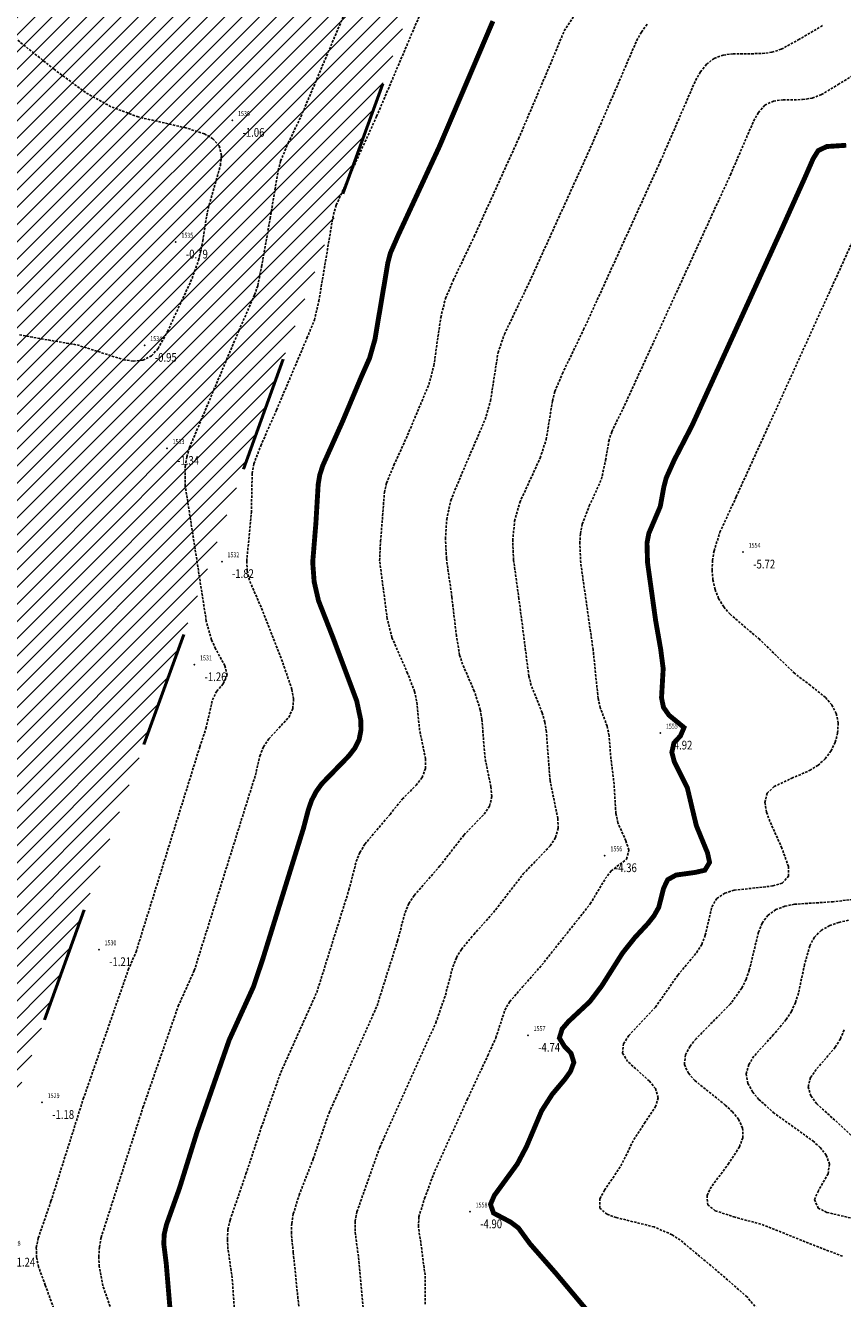
# Model space of a CAD drawing. Units: metres. Extents: x 6567987 to 6571835, y 4681226 to 4683161.
# Drawn here: x 6569630 to 6569714, y 4681804 to 4681934 of the extents above; entities that cross this region are included whole.
import ezdxf
from ezdxf.enums import TextEntityAlignment as Align

# ---------------------------------------------------------------- set-up
doc = ezdxf.new("R2010")
doc.units = ezdxf.units.M
doc.header["$MEASUREMENT"] = 0
doc.linetypes.add('ACAD_ISO03W100', pattern=[30, 12, -18])
doc.linetypes.add('DASHED2', pattern=[0.375, 0.25, -0.125])
doc.layers.add('3D-izobate', color=13, linetype='Continuous')
doc.layers.add('Bathymetry', color=7, linetype='Continuous')
doc.layers.add('cons.a.', color=1, linetype='Continuous', lineweight=90)
doc.layers.add('hatch conservation are', color=1, linetype='Continuous', lineweight=9)
doc.styles.add('DETAC', font='txt.shx', dxfattribs={"width": 0.8})

# ---------------------------------------------------------------- blocks, each defined once
blk = doc.blocks.new('PIK01')
h = blk.add_hatch(color=256)
edge = h.paths.add_edge_path()
edge.add_arc((0, 0), 0.05, 0, 360)
blk.add_point((0, 0))
blk = doc.blocks.new('TACKA')
at = {"color": 0, "linetype": 'ByBlock'}
blk.add_blockref('PIK01', (0, 0), dxfattribs=at)
at = {"color": 0, "linetype": 'ByBlock', "style": 'DETAC', "width": 0.8, "flags": 1}
blk.add_attdef('OPTAC', text='', height=1, dxfattribs=at).set_placement((-0.41, 0), align=Align.MIDDLE_RIGHT)
at = {"color": 0, "linetype": 'ByBlock', "style": 'DETAC', "width": 0.8}
for tag, p in [('IMTAC', (0.58, 0.68)), ('KOTAC', (0.58, -0.69))]:
    blk.add_attdef(tag, text='', height=1, dxfattribs=at).set_placement(p, align=Align.MIDDLE_LEFT)

msp = doc.modelspace()

# ---------------------------------------------------------------- hatches: boundary and pattern name
at = {"layer": 'hatch conservation are'}
h = msp.add_hatch(dxfattribs=at)
h.set_pattern_fill('ANSI31', color=256, scale=10)
h.set_pattern_definition([(45, (0, 0), (-0.88388347648, 0.88388347648), [])])
h.paths.add_polyline_path([(6569352.16, 4682038.99), (6569380.55, 4682037.41), (6569386.67, 4682037.21), (6569388.23, 4682037.15), (6569392.16, 4682035.33), (6569411.937, 4682032.256), (6569413.06, 4682034.57), (6569417.67, 4682033.9), (6569419.24, 4682039.27), (6569432.937, 4682036.879), (6569433.857, 4682047.482), (6569434.041, 4682050.617), (6569438.27, 4682088.541), (6569438.638, 4682092.045), (6569441.473, 4682121.53), (6569444.028, 4682153.81), (6569444.665, 4682161.846), (6569445.579, 4682173.392), (6569470.71, 4682161.054), (6569475.337, 4682158.792), (6569480.325, 4682156.144), (6569479.39, 4682153.56), (6569484.67, 4682149.53), (6569484.036, 4682142.711), (6569483.29, 4682134.55), (6569481.656, 4682121.74), (6569482.32, 4682121.69), (6569482.018, 4682119.112), (6569481.55, 4682118.96), (6569481.04, 4682115.94), (6569479.51, 4682103.01), (6569479.3, 4682100.12), (6569478.12, 4682080.61), (6569477.86, 4682061.19), (6569477.97, 4682058.5), (6569478.27, 4682043.81), (6569479.24, 4682034.304), (6569600.57, 4681990.5), (6569641.44, 4682042.31), (6569652.42, 4682033.89), (6569707.53, 4682040.75), (6569712.33, 4682001.92), (6569657.601, 4681988.461), (6569658.164, 4681984.958), (6569658.54, 4681981.21), (6569687.161, 4681984.902), (6569606.25, 4681760.981), (6569553.419, 4681747.321), (6569514.902, 4681761.227), (6569508.29, 4681775.426), (6569498.448, 4681788.201), (6569486.446, 4681796.329), (6569475.224, 4681792.224), (6569465.59, 4681799.75), (6569459.435, 4681810.219), (6569474.635, 4681853.354), (6569475.101, 4681854.721), (6569475.343, 4681857.501), (6569474.592, 4681865.036), (6569473.519, 4681868.583), (6569469.865, 4681877.012), (6569469.023, 4681878.509), (6569467.319, 4681880.133), (6569462.623, 4681883.485), (6569460.572, 4681885.565), (6569458.682, 4681887.027), (6569450.136, 4681892.356), (6569441.862, 4681898.073), (6569434.143, 4681899.865), (6569432.125, 4681900.044), (6569423.887, 4681901.773), (6569412.512, 4681901.272), (6569412.682, 4681899.774), (6569407.745, 4681898.91), (6569407.535, 4681898.187), (6569402.59, 4681898.81), (6569402.673, 4681899.872), (6569376.58, 4681897.18), (6569375.08, 4681906.2), (6569377.15, 4681906.413), (6569375.55, 4681920.84), (6569367.098, 4681919.938), (6569365.54, 4681934.848), (6569320.442, 4681930.259), (6569319.99, 4681933.95), (6569319.11, 4681933.88), (6569317.61, 4681935.73), (6569317.38, 4681938.63), (6569318.3, 4681940.75), (6569319.18, 4681940.82), (6569319.06, 4681943), (6569320.15, 4681943.08), (6569316.37, 4681976.02), (6569329.53, 4681978.02), (6569329.17, 4681981.46), (6569319.09, 4681980.48), (6569317.52, 4681993.77), (6569324.17, 4681992.97), (6569326.46, 4682034.64), (6569343.71, 4682038.84)])
h.paths.add_polyline_path([(6569590.06, 4681811.66), (6569586.02, 4681786.46), (6569596.45, 4681786.61), (6569596.25, 4681784.797), (6569594.79, 4681774.09), (6569594.19, 4681771.77), (6569591.9, 4681769.71), (6569588.68, 4681768.88), (6569584.75, 4681768.43), (6569584.37, 4681769.19), (6569573.55, 4681765.63), (6569567.92, 4681765.36), (6569561.45, 4681762.34), (6569558.338, 4681762.3), (6569556.986, 4681762.4), (6569540.59, 4681763.99), (6569539.2, 4681763.73), (6569537.32, 4681763.66), (6569534.24, 4681761.84), (6569532.13, 4681761.58), (6569530.58, 4681761.68), (6569528.08, 4681760.36), (6569524.22, 4681762.07), (6569523.05, 4681762.14), (6569520.71, 4681764.48), (6569518.76, 4681766.92), (6569515.98, 4681772.39), (6569511.45, 4681781.35), (6569510.69, 4681784.28), (6569508.46, 4681784.63), (6569506.28, 4681787.97), (6569505.49, 4681791.25), (6569505.46, 4681792.82), (6569500.05, 4681799.93), (6569498.75, 4681801.33), (6569497.06, 4681803.17), (6569493, 4681806.16), (6569490.77, 4681806.47), (6569486.778, 4681806.497), (6569482.94, 4681803.91), (6569475.77, 4681804.611), (6569473.12, 4681804.87), (6569471.08, 4681805.24), (6569468.53, 4681804.27), (6569466.84, 4681804.39), (6569464.66, 4681805.98), (6569463.89, 4681807.16), (6569464.34, 4681811.81), (6569464.81, 4681814.13), (6569466.13, 4681820.96), (6569464.4, 4681822.09), (6569465.97, 4681825.6), (6569466.78, 4681825.48), (6569467.15, 4681826.68), (6569472.46, 4681842.39), (6569475.5, 4681851.24), (6569476.58, 4681854.41), (6569476.85, 4681857.51), (6569476.07, 4681865.33), (6569474.93, 4681869.1), (6569471.21, 4681877.68), (6569470.22, 4681879.44), (6569468.28, 4681881.29), (6569463.6, 4681884.63), (6569461.57, 4681886.69), (6569459.54, 4681888.26), (6569450.96, 4681893.61), (6569442.48, 4681899.47), (6569434.38, 4681901.35), (6569432.346, 4681901.53), (6569424.01, 4681903.28), (6569410.84, 4681902.7), (6569411.032, 4681901.008), (6569409.5, 4681900.74), (6569409.84, 4681903.31), (6569409.28, 4681903.93), (6569411.23, 4681915.19), (6569409.6, 4681915.88), (6569408.14, 4681917.13), (6569407.47, 4681918.39), (6569407.22, 4681920.47), (6569408.01, 4681922.63), (6569410.2, 4681924.19), (6569413.21, 4681924.41), (6569414.32, 4681924.27), (6569418.81, 4681937.9), (6569422.87, 4681951.54), (6569430.99, 4681978.84), (6569429.36, 4681979.46), (6569427.69, 4681980.47), (6569426.82, 4681982.23), (6569426.71, 4681983.966), (6569427.02, 4681985.61), (6569428.37, 4681987.46), (6569430.42, 4681988.71), (6569431.88, 4681988.89), (6569433.37, 4681988.79), (6569434.8, 4681988.03), (6569436.47, 4681986.02), (6569437.1, 4681983.56), (6569436.65, 4681981.41), (6569467.85, 4681975.01), (6569474.25, 4681982.22), (6569477.87, 4681987.24), (6569478.5, 4681987.14), (6569479.76, 4681988.27), (6569480.42, 4681989.35), (6569481.59, 4681989.14), (6569485.09, 4681993.33), (6569487.84, 4681996.92), (6569487.25, 4681997.32), (6569487.95, 4681999.35), (6569488.73, 4681999.54), (6569491.25, 4682002.06), (6569496.32, 4681998.67), (6569508.85, 4681991.33), (6569511.24, 4681989.9), (6569517.23, 4681987.76), (6569518.7, 4681990.35), (6569524.12, 4681987.76), (6569536.1, 4681981.45), (6569538.33, 4681980.38), (6569544.34, 4681977.85), (6569547.6, 4681981.91), (6569551.27, 4681981.71), (6569563.3, 4681976.46), (6569571.16, 4681973.37), (6569583.51, 4681967.07), (6569593.53, 4681962.06), (6569595.03, 4681961.22), (6569598.29, 4681959.17), (6569600.62, 4681956.62), (6569605.35, 4681950.46), (6569608.01, 4681951.41), (6569610.38, 4681951.72), (6569621.18, 4681950.03), (6569622.327, 4681949.87), (6569628.13, 4681947.64), (6569629.67, 4681945.7), (6569630.04, 4681940.2), (6569628.89, 4681939.16), (6569619.955, 4681939.327), (6569615.35, 4681922.79), (6569609.8, 4681903.85), (6569604.89, 4681887.05), (6569599.42, 4681868.63), (6569598.62, 4681865.1), (6569596.82, 4681853.98), (6569593.84, 4681835.45)], flags=16)

# ---------------------------------------------------------------- linework, layer by layer
at = {"layer": '3D-izobate', "color": 18, "linetype": 'DASHED2', "true_color": 0x000000}
for points, elevation in [([(6569633.559, 4681801.599), (6569632.202, 4681805.361), (6569631.51, 4681807.236), (6569631.307, 4681808.214), (6569631.28, 4681809.212), (6569631.474, 4681810.191), (6569632.785, 4681813.968), (6569636.098, 4681824.457), (6569640.706, 4681837.675), (6569641.5, 4681839.51), (6569648.031, 4681860.517), (6569648.667, 4681862.412), (6569649.325, 4681865.337), (6569649.764, 4681866.231), (6569650.423, 4681866.983), (6569650.836, 4681867.868), (6569650.604, 4681868.832), (6569649.644, 4681870.586), (6569649.233, 4681871.497), (6569648.697, 4681873.421), (6569646.545, 4681887.253), (6569646.549, 4681889.25), (6569646.704, 4681890.238), (6569646.978, 4681891.199), (6569652.035, 4681903.173), (6569653.641, 4681906.836), (6569653.97, 4681907.78), (6569654.367, 4681909.738), (6569655.236, 4681914.661), (6569656.069, 4681919.59), (6569656.314, 4681920.559), (6569657.09, 4681922.4), (6569658.389, 4681925.103), (6569665.8, 4681942.597)], -1.5), ([(6569640.068, 4681799.63), (6569638.102, 4681805.297), (6569637.736, 4681807.261), (6569637.684, 4681808.259), (6569637.74, 4681809.257), (6569637.919, 4681810.24), (6569642.207, 4681823.565), (6569645.823, 4681833.953), (6569647.467, 4681837.599), (6569653.735, 4681857.638), (6569654.187, 4681859.586), (6569654.547, 4681860.517), (6569655.099, 4681861.348), (6569657.141, 4681863.541), (6569657.565, 4681864.44), (6569657.634, 4681865.434), (6569657.469, 4681866.419), (6569656.494, 4681869.254), (6569654.312, 4681874.842), (6569653.117, 4681877.591), (6569652.89, 4681878.564), (6569652.838, 4681879.562), (6569653.319, 4681884.536), (6569653.399, 4681888.533), (6569653.566, 4681889.519), (6569654.28, 4681891.383), (6569655.89, 4681895.043), (6569659.012, 4681902.408), (6569659.772, 4681904.257), (6569660.227, 4681906.203), (6569661.717, 4681915.076), (6569662.007, 4681916.032), (6569666.15, 4681925.131), (6569671.63, 4681938.014)], -2), ([(6569651.773, 4681800.114), (6569651.352, 4681806.098), (6569650.92, 4681809.066), (6569650.854, 4681810.064), (6569650.915, 4681811.061), (6569651.129, 4681812.037), (6569652.765, 4681816.759), (6569654.335, 4681821.505), (6569656.328, 4681827.163), (6569660.021, 4681835.369), (6569663.314, 4681845.863), (6569664.061, 4681848.768), (6569664.433, 4681849.695), (6569664.95, 4681850.55), (6569667.523, 4681853.609), (6569668.784, 4681855.161), (6569670.19, 4681856.583), (6569670.805, 4681857.369), (6569671.161, 4681858.297), (6569671.165, 4681859.293), (6569670.559, 4681862.23), (6569670.253, 4681865.213), (6569670.037, 4681866.189), (6569669.33, 4681868.058), (6569667.719, 4681871.717), (6569667.238, 4681873.656), (6569666.459, 4681879.602), (6569666.551, 4681881.598), (6569666.8, 4681884.586), (6569666.945, 4681886.58), (6569667.166, 4681887.554), (6569667.925, 4681889.402), (6569669.175, 4681892.129), (6569671.507, 4681897.656), (6569672.018, 4681899.587), (6569672.721, 4681904.537), (6569673.209, 4681906.474), (6569673.994, 4681908.312), (6569676.153, 4681912.821), (6569680.696, 4681922.839), (6569684.224, 4681931.118), (6569685.367, 4681933.889), (6569686.462, 4681935.56)], -3), ([(6569629.556, 4681902.75), (6569632.507, 4681902.219), (6569635.462, 4681901.714), (6569640.223, 4681900.196), (6569641.211, 4681900.051), (6569642.203, 4681900.139), (6569643.083, 4681900.597), (6569643.753, 4681901.335), (6569644.722, 4681903.082), (6569647.242, 4681908.527), (6569647.914, 4681910.409), (6569648.332, 4681912.364), (6569648.805, 4681915.326), (6569649.615, 4681918.212), (6569650.146, 4681920.139), (6569650.242, 4681921.133), (6569650.022, 4681922.099), (6569649.371, 4681922.848), (6569648.507, 4681923.347), (6569646.606, 4681923.958), (6569641.733, 4681925.072), (6569638.926, 4681926.123), (6569636.31, 4681927.586), (6569633.098, 4681929.967), (6569628.406, 4681933.706)], -1), ([(6569658.32, 4681801.734), (6569657.613, 4681808.697), (6569657.414, 4681810.686), (6569657.449, 4681811.685), (6569657.613, 4681812.671), (6569658.207, 4681814.578), (6569659.657, 4681818.306), (6569661.28, 4681823.034), (6569666.193, 4681833.981), (6569668.297, 4681840.656), (6569669.069, 4681843.554), (6569669.465, 4681844.471), (6569670.009, 4681845.308), (6569672.638, 4681848.322), (6569675.087, 4681851.484), (6569677.172, 4681853.639), (6569677.733, 4681854.463), (6569677.959, 4681855.429), (6569677.868, 4681856.423), (6569677.26, 4681859.359), (6569676.937, 4681863.345), (6569676.777, 4681864.332), (6569676.16, 4681866.231), (6569674.967, 4681868.983), (6569674.657, 4681869.934), (6569674.326, 4681871.904), (6569673.86, 4681875.876), (6569673.308, 4681879.837), (6569673.209, 4681881.833), (6569673.331, 4681883.828), (6569673.75, 4681885.782), (6569674.895, 4681888.552), (6569677.264, 4681894.064), (6569677.821, 4681895.982), (6569678.591, 4681900.92), (6569679.244, 4681902.807), (6569681.833, 4681908.219), (6569688.047, 4681921.871), (6569692.797, 4681932.889), (6569693.287, 4681933.761), (6569693.869, 4681934.573)], -3.5), ([(6569665.163, 4681798.972), (6569664.592, 4681804.944), (6569664.331, 4681807.932), (6569663.939, 4681810.905), (6569663.958, 4681811.904), (6569664.138, 4681812.887), (6569666.467, 4681819.485), (6569672.219, 4681832.248), (6569673.198, 4681835.082), (6569673.961, 4681837.982), (6569674.327, 4681838.912), (6569674.833, 4681839.774), (6569676.116, 4681841.305), (6569678.115, 4681843.541), (6569681.173, 4681847.496), (6569683.936, 4681850.385), (6569684.481, 4681851.221), (6569684.748, 4681852.179), (6569684.722, 4681853.176), (6569683.918, 4681857.092), (6569683.542, 4681862.076), (6569683.385, 4681863.063), (6569683.119, 4681864.027), (6569681.996, 4681866.808), (6569681.745, 4681867.775), (6569680.738, 4681875.709), (6569680.181, 4681879.67), (6569680.096, 4681881.667), (6569680.289, 4681883.656), (6569680.819, 4681885.581), (6569682.908, 4681890.122), (6569683.53, 4681892.02), (6569684.17, 4681895.967), (6569684.42, 4681896.935), (6569685.186, 4681898.78), (6569687.364, 4681903.28), (6569695.249, 4681920.565), (6569698.832, 4681928.82), (6569699.335, 4681929.684), (6569699.954, 4681930.468), (6569700.74, 4681931.08), (6569701.678, 4681931.416), (6569702.67, 4681931.538), (6569705.669, 4681931.568), (6569706.658, 4681931.705), (6569707.608, 4681932.014), (6569709.359, 4681932.975), (6569711.944, 4681934.495)], -4), ([(6569671.123, 4681803.404), (6569671.109, 4681806.404), (6569670.723, 4681809.376), (6569670.434, 4681811.353), (6569670.477, 4681812.351), (6569671.067, 4681814.258), (6569672.116, 4681817.067), (6569675.425, 4681824.35), (6569677.536, 4681828.881), (6569678.369, 4681830.698), (6569679.288, 4681833.552), (6569679.786, 4681834.417), (6569681.101, 4681835.921), (6569683.081, 4681838.173), (6569688.049, 4681844.441), (6569689.582, 4681847.018), (6569690.184, 4681847.815), (6569691.77, 4681849.022), (6569692.001, 4681849.954), (6569691.685, 4681850.9), (6569690.884, 4681852.731), (6569690.667, 4681853.706), (6569690.482, 4681856.699), (6569690.121, 4681859.676), (6569689.974, 4681861.67), (6569689.775, 4681862.649), (6569689.072, 4681864.521), (6569688.849, 4681865.495), (6569688.333, 4681870.466), (6569687.063, 4681879.375), (6569686.969, 4681881.372), (6569687.043, 4681882.369), (6569687.23, 4681883.35), (6569687.946, 4681885.215), (6569689.186, 4681887.944), (6569689.616, 4681889.894), (6569689.946, 4681891.866), (6569690.242, 4681892.82), (6569691.556, 4681895.515), (6569702.404, 4681919.142), (6569704.78, 4681924.651), (6569705.269, 4681925.523), (6569705.924, 4681926.273), (6569706.816, 4681926.706), (6569707.807, 4681926.828), (6569709.806, 4681926.85), (6569710.791, 4681927.013), (6569711.727, 4681927.363), (6569713.442, 4681928.387), (6569715.973, 4681929.996)], -4.5), ([(6569705.408, 4681802.634), (6569704.105, 4681804.15), (6569701.857, 4681806.133), (6569697.265, 4681809.991), (6569696.421, 4681810.528), (6569694.59, 4681811.324), (6569690.71, 4681812.289), (6569689.77, 4681812.625), (6569689.008, 4681813.248), (6569689.036, 4681814.216), (6569689.502, 4681815.099), (6569691.183, 4681817.583), (6569692.499, 4681820.278), (6569693.595, 4681821.948), (6569694.709, 4681823.606), (6569694.993, 4681824.557), (6569694.732, 4681825.506), (6569694.099, 4681826.277), (6569691.872, 4681828.285), (6569691.35, 4681829.128), (6569691.447, 4681830.102), (6569691.99, 4681830.939), (6569694.722, 4681833.856), (6569697.014, 4681837.132), (6569698.939, 4681839.431), (6569699.459, 4681840.284), (6569699.823, 4681841.214), (6569700.503, 4681844.133), (6569701.008, 4681844.989), (6569701.831, 4681845.543), (6569702.788, 4681845.829), (6569706.761, 4681846.269), (6569707.716, 4681846.553), (6569708.361, 4681847.275), (6569708.345, 4681848.266), (6569707.682, 4681850.149), (6569706.447, 4681852.882), (6569706.115, 4681853.825), (6569705.942, 4681854.808), (6569706.165, 4681855.768), (6569706.879, 4681856.455), (6569708.687, 4681857.303), (6569710.517, 4681858.107), (6569711.369, 4681858.63), (6569712.113, 4681859.296), (6569712.707, 4681860.098), (6569713.138, 4681860.998), (6569713.392, 4681861.964), (6569713.445, 4681862.961), (6569713.257, 4681863.94), (6569712.799, 4681864.825), (6569712.146, 4681865.58), (6569710.589, 4681866.832), (6569708.994, 4681868.039), (6569705.411, 4681871.524), (6569702.365, 4681874.113), (6569701.714, 4681874.871), (6569701.194, 4681875.724), (6569700.831, 4681876.654), (6569700.614, 4681877.63), (6569700.528, 4681878.625), (6569700.566, 4681879.624), (6569700.723, 4681880.611), (6569701.329, 4681882.515), (6569703.001, 4681886.147), (6569715.018, 4681912.539)], -5.5), ([(6569714.93, 4681844.887), (6569712.946, 4681844.652), (6569708.956, 4681844.395), (6569707.976, 4681844.196), (6569707.043, 4681843.843), (6569706.235, 4681843.26), (6569705.659, 4681842.447), (6569705.28, 4681841.523), (6569704.339, 4681837.637), (6569704.007, 4681836.694), (6569703.563, 4681835.799), (6569702.397, 4681834.178), (6569698.888, 4681830.619), (6569698.266, 4681829.837), (6569697.794, 4681828.958), (6569697.69, 4681827.976), (6569698.102, 4681827.073), (6569698.765, 4681826.326), (6569701.878, 4681823.817), (6569702.611, 4681823.137), (6569703.244, 4681822.365), (6569703.658, 4681821.46), (6569703.67, 4681820.469), (6569703.334, 4681819.53), (6569702.254, 4681817.85), (6569700.455, 4681815.45), (6569700.006, 4681814.56), (6569700.073, 4681813.598), (6569700.855, 4681812.993), (6569702.749, 4681812.361), (6569705.644, 4681811.576), (6569711.214, 4681809.354), (6569714.014, 4681808.28)], -6), ([(6569714.493, 4681842.759), (6569713.518, 4681842.539), (6569712.574, 4681842.209), (6569711.706, 4681841.717), (6569711.004, 4681841.011), (6569710.527, 4681840.135), (6569709.996, 4681838.21), (6569709.378, 4681835.275), (6569709.065, 4681834.326), (6569708.647, 4681833.418), (6569708.111, 4681832.574), (6569706.826, 4681831.044), (6569704.813, 4681828.821), (6569704.281, 4681827.976), (6569704.018, 4681827.019), (6569704.195, 4681826.042), (6569704.681, 4681825.171), (6569705.319, 4681824.401), (6569706.801, 4681823.062), (6569710.855, 4681820.137), (6569711.601, 4681819.471), (6569712.223, 4681818.691), (6569712.554, 4681817.756), (6569712.41, 4681816.777), (6569711.415, 4681815.045), (6569711.013, 4681814.135), (6569711.39, 4681813.267), (6569712.281, 4681812.823), (6569717.147, 4681811.684)], -6.5), ([(6569714.058, 4681831.517), (6569713.667, 4681830.597), (6569713.15, 4681829.742), (6569711.195, 4681827.469), (6569710.625, 4681826.649), (6569710.36, 4681825.697), (6569710.652, 4681824.751), (6569711.248, 4681823.95), (6569713.469, 4681821.937), (6569714.929, 4681820.571)], -7)]:
    msp.add_lwpolyline(points, dxfattribs=dict(at, elevation=elevation))
at = {"layer": '3D-izobate', "color": 18, "linetype": 'DASHED2', "true_color": 0x000000, "const_width": 0.5}
for points, elevation in [([(6569645.006, 4681802.622), (6569644.592, 4681807.603), (6569644.341, 4681809.587), (6569644.386, 4681810.584), (6569644.615, 4681811.556), (6569645.959, 4681815.322), (6569647.748, 4681821.048), (6569651.045, 4681830.488), (6569653.533, 4681835.947), (6569654.488, 4681838.789), (6569658.648, 4681852.156), (6569659.157, 4681854.09), (6569659.486, 4681855.034), (6569659.943, 4681855.922), (6569660.526, 4681856.734), (6569663.31, 4681859.603), (6569663.921, 4681860.393), (6569664.361, 4681861.288), (6569664.55, 4681862.268), (6569664.53, 4681863.266), (6569664.114, 4681865.22), (6569661.659, 4681871.774), (6569660.199, 4681875.496), (6569659.751, 4681877.443), (6569659.602, 4681879.436), (6569659.926, 4681883.421), (6569660.164, 4681887.413), (6569660.327, 4681888.398), (6569660.634, 4681889.349), (6569662.677, 4681893.911), (6569664.613, 4681898.519), (6569665.425, 4681900.347), (6569665.976, 4681902.266), (6569667.307, 4681910.153), (6569667.56, 4681911.12), (6569668.363, 4681912.95), (6569672.571, 4681922.02), (6569678.068, 4681934.895)], -2.5), ([(6569690.291, 4681799.71), (6569684.499, 4681806.598), (6569681.863, 4681809.605), (6569680.685, 4681811.219), (6569679.891, 4681811.82), (6569678.127, 4681812.753), (6569677.82, 4681813.647), (6569678.216, 4681814.56), (6569680.571, 4681817.79), (6569681.506, 4681819.556), (6569683.064, 4681823.238), (6569684.143, 4681824.919), (6569685.431, 4681826.449), (6569686.013, 4681827.261), (6569686.361, 4681828.19), (6569686.073, 4681829.12), (6569685.387, 4681829.847), (6569684.877, 4681830.686), (6569685.162, 4681831.622), (6569685.812, 4681832.379), (6569688.004, 4681834.425), (6569689.211, 4681836.017), (6569691.35, 4681839.396), (6569692.594, 4681840.961), (6569693.954, 4681842.426), (6569694.574, 4681843.211), (6569695.062, 4681844.082), (6569695.551, 4681846.017), (6569695.972, 4681846.912), (6569696.837, 4681847.388), (6569698.816, 4681847.662), (6569699.787, 4681847.885), (6569700.266, 4681848.687), (6569700.057, 4681849.661), (6569698.917, 4681852.435), (6569698.45, 4681854.377), (6569697.991, 4681856.321), (6569696.655, 4681859.004), (6569696.4, 4681859.967), (6569696.617, 4681860.926), (6569697.29, 4681861.661), (6569697.65, 4681862.505), (6569696.111, 4681863.766), (6569695.542, 4681864.579), (6569695.344, 4681865.554), (6569695.515, 4681868.546), (6569695.258, 4681870.527), (6569694.739, 4681873.481), (6569693.909, 4681879.422), (6569693.856, 4681881.419), (6569694.042, 4681882.399), (6569695.216, 4681885.156), (6569695.573, 4681887.122), (6569695.827, 4681888.089), (6569696.644, 4681889.911), (6569698.479, 4681893.464), (6569707.613, 4681913.478), (6569710.075, 4681918.949), (6569710.874, 4681920.782), (6569711.4, 4681921.628), (6569712.284, 4681922.044), (6569714.274, 4681922.171)], -5)]:
    msp.add_lwpolyline(points, dxfattribs=dict(at, elevation=elevation))
at = {"layer": 'cons.a.', "color": 177, "linetype": 'ACAD_ISO03W100', "lineweight": 50, "true_color": 0x293189}
msp.add_lwpolyline([(6569600.57, 4681990.5), (6569641.44, 4682042.31), (6569652.42, 4682033.89), (6569707.53, 4682040.75), (6569712.33, 4682001.92), (6569657.601, 4681988.461), (6569658.164, 4681984.958), (6569658.54, 4681981.21), (6569687.161, 4681984.902), (6569606.25, 4681760.981)], dxfattribs=at)

# ---------------------------------------------------------------- block references
at = {"layer": 'Bathymetry', "color": 18, "true_color": 0x000000}
ref = msp.add_blockref('TACKA', (6569651.373, 4681924.736, -1.06), dxfattribs=at)
ref.add_attrib('IMTAC', '1536', dxfattribs={"layer": '0', "color": 0, "linetype": 'ByBlock', "height": 0.5, "style": 'DETAC', "width": 0.8}).set_placement((6569651.948, 4681925.421, -1.06), align=Align.MIDDLE_LEFT)
ref.add_attrib('KOTAC', '-1.06', dxfattribs={"layer": '0', "color": 0, "linetype": 'ByBlock', "height": 0.9, "style": 'DETAC', "width": 0.8}).set_placement((6569652.408, 4681923.492, -1.06), align=Align.MIDDLE_LEFT)
ref = msp.add_blockref('TACKA', (6569645.572, 4681912.265, -0.79), dxfattribs=at)
ref.add_attrib('IMTAC', '1535', dxfattribs={"layer": '0', "color": 0, "linetype": 'ByBlock', "height": 0.5, "style": 'DETAC', "width": 0.8}).set_placement((6569646.147, 4681912.95, -0.79), align=Align.MIDDLE_LEFT)
ref.add_attrib('KOTAC', '-0.79', dxfattribs={"layer": '0', "color": 0, "linetype": 'ByBlock', "height": 0.9, "style": 'DETAC', "width": 0.8}).set_placement((6569646.607, 4681911.021, -0.79), align=Align.MIDDLE_LEFT)
ref = msp.add_blockref('TACKA', (6569642.388, 4681901.679, -0.95), dxfattribs=at)
ref.add_attrib('IMTAC', '1534', dxfattribs={"layer": '0', "color": 0, "linetype": 'ByBlock', "height": 0.5, "style": 'DETAC', "width": 0.8}).set_placement((6569642.963, 4681902.364, -0.95), align=Align.MIDDLE_LEFT)
ref.add_attrib('KOTAC', '-0.95', dxfattribs={"layer": '0', "color": 0, "linetype": 'ByBlock', "height": 0.9, "style": 'DETAC', "width": 0.8}).set_placement((6569643.423, 4681900.435, -0.95), align=Align.MIDDLE_LEFT)
ref = msp.add_blockref('TACKA', (6569644.672, 4681891.121, -1.34), dxfattribs=at)
ref.add_attrib('IMTAC', '1533', dxfattribs={"layer": '0', "color": 0, "linetype": 'ByBlock', "height": 0.5, "style": 'DETAC', "width": 0.8}).set_placement((6569645.247, 4681891.806, -1.34), align=Align.MIDDLE_LEFT)
ref.add_attrib('KOTAC', '-1.34', dxfattribs={"layer": '0', "color": 0, "linetype": 'ByBlock', "height": 0.9, "style": 'DETAC', "width": 0.8}).set_placement((6569645.707, 4681889.877, -1.34), align=Align.MIDDLE_LEFT)
ref = msp.add_blockref('TACKA', (6569703.7, 4681880.497, -5.72), dxfattribs=at)
ref.add_attrib('IMTAC', '1554', dxfattribs={"layer": '0', "color": 0, "linetype": 'ByBlock', "height": 0.5, "style": 'DETAC', "width": 0.8}).set_placement((6569704.275, 4681881.182, -5.72), align=Align.MIDDLE_LEFT)
ref.add_attrib('KOTAC', '-5.72', dxfattribs={"layer": '0', "color": 0, "linetype": 'ByBlock', "height": 0.9, "style": 'DETAC', "width": 0.8}).set_placement((6569704.735, 4681879.253, -5.72), align=Align.MIDDLE_LEFT)
ref = msp.add_blockref('TACKA', (6569650.291, 4681879.519, -1.82), dxfattribs=at)
ref.add_attrib('IMTAC', '1532', dxfattribs={"layer": '0', "color": 0, "linetype": 'ByBlock', "height": 0.5, "style": 'DETAC', "width": 0.8}).set_placement((6569650.866, 4681880.204, -1.82), align=Align.MIDDLE_LEFT)
ref.add_attrib('KOTAC', '-1.82', dxfattribs={"layer": '0', "color": 0, "linetype": 'ByBlock', "height": 0.9, "style": 'DETAC', "width": 0.8}).set_placement((6569651.326, 4681878.275, -1.82), align=Align.MIDDLE_LEFT)
ref = msp.add_blockref('TACKA', (6569647.482, 4681868.952, -1.26), dxfattribs=at)
ref.add_attrib('IMTAC', '1531', dxfattribs={"layer": '0', "color": 0, "linetype": 'ByBlock', "height": 0.5, "style": 'DETAC', "width": 0.8}).set_placement((6569648.057, 4681869.637, -1.26), align=Align.MIDDLE_LEFT)
ref.add_attrib('KOTAC', '-1.26', dxfattribs={"layer": '0', "color": 0, "linetype": 'ByBlock', "height": 0.9, "style": 'DETAC', "width": 0.8}).set_placement((6569648.517, 4681867.708, -1.26), align=Align.MIDDLE_LEFT)
ref = msp.add_blockref('TACKA', (6569695.221, 4681861.951, -4.92), dxfattribs=at)
ref.add_attrib('IMTAC', '1555', dxfattribs={"layer": '0', "color": 0, "linetype": 'ByBlock', "height": 0.5, "style": 'DETAC', "width": 0.8}).set_placement((6569695.796, 4681862.636, -4.92), align=Align.MIDDLE_LEFT)
ref.add_attrib('KOTAC', '-4.92', dxfattribs={"layer": '0', "color": 0, "linetype": 'ByBlock', "height": 0.9, "style": 'DETAC', "width": 0.8}).set_placement((6569696.256, 4681860.707, -4.92), align=Align.MIDDLE_LEFT)
ref = msp.add_blockref('TACKA', (6569689.532, 4681849.383, -4.36), dxfattribs=at)
ref.add_attrib('IMTAC', '1556', dxfattribs={"layer": '0', "color": 0, "linetype": 'ByBlock', "height": 0.5, "style": 'DETAC', "width": 0.8}).set_placement((6569690.107, 4681850.068, -4.36), align=Align.MIDDLE_LEFT)
ref.add_attrib('KOTAC', '-4.36', dxfattribs={"layer": '0', "color": 0, "linetype": 'ByBlock', "height": 0.9, "style": 'DETAC', "width": 0.8}).set_placement((6569690.567, 4681848.139, -4.36), align=Align.MIDDLE_LEFT)
ref = msp.add_blockref('TACKA', (6569637.703, 4681839.752, -1.21), dxfattribs=at)
ref.add_attrib('IMTAC', '1530', dxfattribs={"layer": '0', "color": 0, "linetype": 'ByBlock', "height": 0.5, "style": 'DETAC', "width": 0.8}).set_placement((6569638.278, 4681840.437, -1.21), align=Align.MIDDLE_LEFT)
ref.add_attrib('KOTAC', '-1.21', dxfattribs={"layer": '0', "color": 0, "linetype": 'ByBlock', "height": 0.9, "style": 'DETAC', "width": 0.8}).set_placement((6569638.738, 4681838.508, -1.21), align=Align.MIDDLE_LEFT)
ref = msp.add_blockref('TACKA', (6569681.665, 4681830.976, -4.74), dxfattribs=at)
ref.add_attrib('IMTAC', '1557', dxfattribs={"layer": '0', "color": 0, "linetype": 'ByBlock', "height": 0.5, "style": 'DETAC', "width": 0.8}).set_placement((6569682.24, 4681831.661, -4.74), align=Align.MIDDLE_LEFT)
ref.add_attrib('KOTAC', '-4.74', dxfattribs={"layer": '0', "color": 0, "linetype": 'ByBlock', "height": 0.9, "style": 'DETAC', "width": 0.8}).set_placement((6569682.7, 4681829.732, -4.74), align=Align.MIDDLE_LEFT)
ref = msp.add_blockref('TACKA', (6569631.873, 4681824.094, -1.18), dxfattribs=at)
ref.add_attrib('IMTAC', '1529', dxfattribs={"layer": '0', "color": 0, "linetype": 'ByBlock', "height": 0.5, "style": 'DETAC', "width": 0.8}).set_placement((6569632.448, 4681824.779, -1.18), align=Align.MIDDLE_LEFT)
ref.add_attrib('KOTAC', '-1.18', dxfattribs={"layer": '0', "color": 0, "linetype": 'ByBlock', "height": 0.9, "style": 'DETAC', "width": 0.8}).set_placement((6569632.908, 4681822.85, -1.18), align=Align.MIDDLE_LEFT)
ref = msp.add_blockref('TACKA', (6569675.723, 4681812.888, -4.9), dxfattribs=at)
ref.add_attrib('IMTAC', '1558', dxfattribs={"layer": '0', "color": 0, "linetype": 'ByBlock', "height": 0.5, "style": 'DETAC', "width": 0.8}).set_placement((6569676.298, 4681813.573, -4.9), align=Align.MIDDLE_LEFT)
ref.add_attrib('KOTAC', '-4.90', dxfattribs={"layer": '0', "color": 0, "linetype": 'ByBlock', "height": 0.9, "style": 'DETAC', "width": 0.8}).set_placement((6569676.758, 4681811.644, -4.9), align=Align.MIDDLE_LEFT)
ref = msp.add_blockref('TACKA', (6569627.885, 4681808.966, -1.24), dxfattribs=at)
ref.add_attrib('IMTAC', '1528', dxfattribs={"layer": '0', "color": 0, "linetype": 'ByBlock', "height": 0.5, "style": 'DETAC', "width": 0.8}).set_placement((6569628.46, 4681809.651, -1.24), align=Align.MIDDLE_LEFT)
ref.add_attrib('KOTAC', '-1.24', dxfattribs={"layer": '0', "color": 0, "linetype": 'ByBlock', "height": 0.9, "style": 'DETAC', "width": 0.8}).set_placement((6569628.92, 4681807.722, -1.24), align=Align.MIDDLE_LEFT)

doc.saveas('drawing.dxf')
